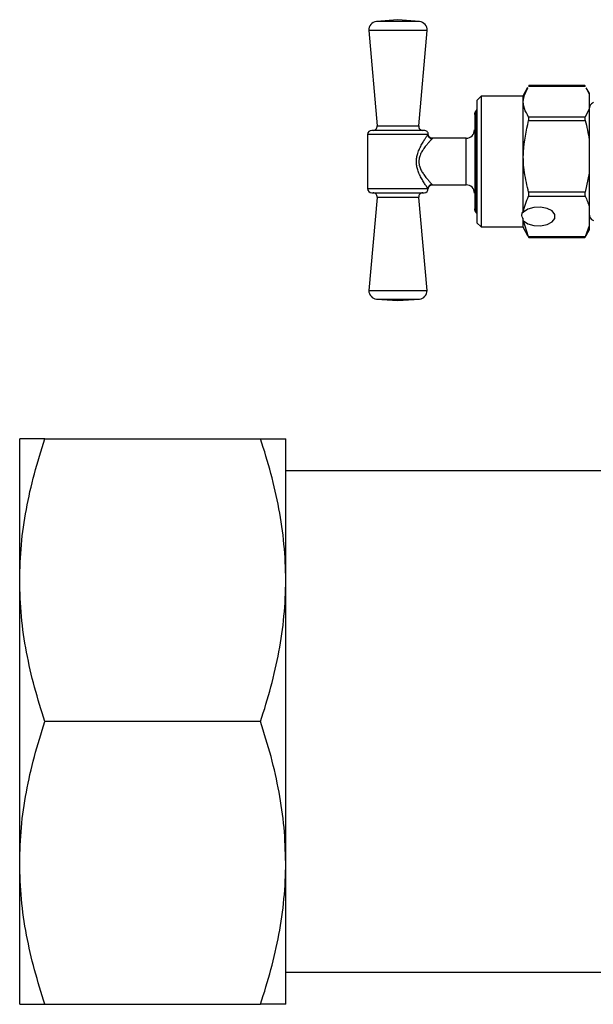
# Model space of a CAD drawing. Units: millimetres. Extents: x 17171 to 20338, y -738 to 2012.
# Drawn here: x 17743 to 17812, y 24 to 142 of the extents above; entities that cross this region are included whole.
import ezdxf

# ---------------------------------------------------------------- set-up
doc = ezdxf.new("R2010")
doc.units = ezdxf.units.MM

msp = doc.modelspace()

# ---------------------------------------------------------------- linework, layer by layer
at = {"color": 7, "linetype": 'Continuous', "lineweight": 25}
for p, q in [((17788.94, 142), (17786.35, 141.77)), ((17791.53, 141.77), (17788.94, 142)), ((17785.44, 140.69), (17786.44, 129.23)), ((17791.43, 129.23), (17792.44, 140.69)), ((17804.54, 133.83), (17803.94, 132.79)), ((17804.66, 134.02), (17811.45, 134.02)), ((17811.41, 134.07), (17804.69, 134.07)), ((17811.56, 133.8), (17811.94, 133.03)), ((17811.94, 133.19), (17811.58, 133.81)), ((17798.94, 132.79), (17798.44, 132.29)), ((17803.94, 132.79), (17798.94, 132.79)), ((17798.94, 132.79), (17798.94, 117.09)), ((17803.94, 132.79), (17803.94, 118.84)), ((17811.94, 133.19), (17811.94, 133.03)), ((17811.94, 133.03), (17811.94, 131.29)), ((17798.44, 132.29), (17798.44, 117.59)), ((17798.34, 131.09), (17798.2, 130.85)), ((17811.45, 130.29), (17804.66, 130.29)), ((17811.94, 131.29), (17811.45, 130.29)), ((17811.94, 131.29), (17811.94, 127.57)), ((17804.66, 129.88), (17811.45, 129.88)), ((17785.29, 128.19), (17785.29, 121.69)), ((17797.14, 127.74), (17793.09, 127.74)), ((17811.94, 127.57), (17811.94, 123.55)), ((17811.94, 123.55), (17811.45, 121.25)), ((17811.94, 123.55), (17811.94, 119.48)), ((17793.09, 122.14), (17797.14, 122.14)), ((17811.45, 121.25), (17804.66, 121.25)), ((17804.66, 120.79), (17811.45, 120.79)), ((17786.44, 120.64), (17785.44, 109.43)), ((17792.44, 109.43), (17791.44, 120.64)), ((17798.2, 119.02), (17798.34, 118.79)), ((17811.94, 119.48), (17811.94, 117.2)), ((17798.44, 117.59), (17798.94, 117.09)), ((17803.94, 118.13), (17803.94, 117.09)), ((17804.66, 115.89), (17804.05, 117.83)), ((17798.94, 117.09), (17803.94, 117.09)), ((17803.94, 117.09), (17804.54, 116.05)), ((17804.57, 116.07), (17804.66, 115.85)), ((17811.94, 117.2), (17811.45, 115.89)), ((17811.45, 115.85), (17811.56, 116.07)), ((17811.58, 116.06), (17811.94, 116.69)), ((17811.94, 117.2), (17811.94, 116.69)), ((17811.45, 115.89), (17804.66, 115.89)), ((17804.69, 115.8), (17811.41, 115.8)), ((17785.44, 109.43), (17788.94, 109.43)), ((17788.94, 109.43), (17792.44, 109.43)), ((17786.36, 108.41), (17788.94, 108.22)), ((17788.94, 108.22), (17791.51, 108.41)), ((17743.44, 74.61), (17743.44, 91.61)), ((17746.47, 91.61), (17772.4, 91.61)), ((17775.44, 74.61), (17775.44, 91.61)), ((17822.59, 87.76), (17775.44, 87.76)), ((17743.44, 40.61), (17743.44, 74.61)), ((17775.44, 40.61), (17775.44, 74.61)), ((17772.4, 57.61), (17746.47, 57.61)), ((17743.44, 23.61), (17743.44, 40.61)), ((17775.44, 23.61), (17775.44, 40.61)), ((17775.44, 27.46), (17857.59, 27.46)), ((17746.47, 23.61), (17772.4, 23.61))]:
    msp.add_line(p, q, dxfattribs=at)
at = {"color": 8, "linetype": 'Continuous', "lineweight": 25}
for p, q in [((17788.94, 141.77), (17786.35, 141.77)), ((17791.53, 141.77), (17788.94, 141.77)), ((17792.44, 140.69), (17785.44, 140.69)), ((17798.2, 130.85), (17798.2, 119.02)), ((17798.34, 131.09), (17798.34, 118.79)), ((17786.44, 129.23), (17788.94, 129.23)), ((17788.94, 129.23), (17791.43, 129.23)), ((17792.55, 128.19), (17785.29, 128.19)), ((17797.14, 122.14), (17797.14, 127.74)), ((17793.05, 122.18), (17793.09, 122.14)), ((17785.29, 121.69), (17792.55, 121.69)), ((17788.94, 120.64), (17786.44, 120.64)), ((17791.44, 120.64), (17788.94, 120.64)), ((17786.36, 108.41), (17788.94, 108.41)), ((17788.94, 108.41), (17791.51, 108.41))]:
    msp.add_line(p, q, dxfattribs=at)
at = {"color": 7, "linetype": 'Continuous', "lineweight": 25, "flags": 128}
msp.add_lwpolyline([(17804.05, 117.83), (17804.56, 117.47), (17805.29, 117.25), (17806.1, 117.22), (17806.87, 117.37), (17807.47, 117.69), (17807.79, 118.11), (17807.79, 118.57), (17807.47, 119), (17806.87, 119.31), (17806.1, 119.47), (17805.29, 119.43), (17804.56, 119.22), (17804.05, 118.86)], dxfattribs=at)
at = {"color": 7, "linetype": 'Continuous', "lineweight": 25}
for centre, radius, start, end in [((17786.43, 140.78), 1, 94.9991, 184.9991), ((17791.44, 140.78), 1, 355.0009, 85.0009), ((17812.83, 131.24), 0.89, 115.9892, 180), ((17798.64, 130.6), 0.5, 150, 180), ((17798.77, 130.84), 0.5, 132.0802, 150), ((17785.94, 129.19), 0.5, 270, 4.9991), ((17791.93, 129.19), 0.5, 175.0009, 270), ((17785.79, 128.19), 0.5, 90, 180), ((17792.09, 128.19), 0.5, 359.3445, 90), ((17797.14, 128.74), 1, 270, 0), ((17797.14, 121.14), 1, 0, 90), ((17785.79, 121.69), 0.5, 180, 270), ((17785.94, 120.69), 0.5, 354.8947, 90), ((17791.93, 120.69), 0.5, 90, 185.1053), ((17792.09, 121.69), 0.5, 270, 359.3445), ((17798.64, 119.27), 0.5, 180, 210), ((17798.77, 119.04), 0.5, 210, 227.9198), ((17812.83, 118.64), 0.89, 180, 244.0108), ((17786.44, 109.41), 1, 178.3254, 265.5755), ((17791.44, 109.41), 1, 274.4245, 1.6746)]:
    msp.add_arc(centre, radius, start, end, dxfattribs=at)
for points, knots in [([(17804.66, 130.29), (17804.47, 130.63), (17804.08, 131.32), (17803.92, 132.52), (17804.34, 133.34), (17804.57, 133.8)], [0, 0, 0, 0, 0.295964, 0.598581, 1, 1, 1, 1]), ([(17804.69, 134.07), (17804.69, 134.07), (17804.69, 134.08), (17804.68, 134.06), (17804.66, 134.03), (17804.66, 134.02)], [0, 0, 0, 0, 0.014669, 0.672196, 1, 1, 1, 1]), ([(17811.41, 134.07), (17811.41, 134.07), (17811.41, 134.08), (17811.42, 134.06), (17811.44, 134.03), (17811.45, 134.02)], [0, 0, 0, 0, 0.014669, 0.672196, 1, 1, 1, 1]), ([(17804.66, 129.88), (17804.67, 129.93), (17804.69, 130.03), (17804.7, 130.16), (17804.68, 130.25), (17804.66, 130.28), (17804.66, 130.29)], [0, 0, 0, 0, 0.289641, 0.579728, 0.860174, 1, 1, 1, 1]), ([(17811.45, 130.29), (17811.44, 130.27), (17811.41, 130.22), (17811.41, 130.09), (17811.42, 129.97), (17811.44, 129.9), (17811.45, 129.88)], [0, 0, 0, 0, 0.289571, 0.579749, 0.860199, 1, 1, 1, 1]), ([(17804.66, 121.25), (17804.47, 122.04), (17804.08, 123.63), (17803.92, 126.57), (17804.38, 128.63), (17804.66, 129.88)], [0, 0, 0, 0, 0.278606, 0.563475, 1, 1, 1, 1]), ([(17788.94, 128.69), (17788.54, 128.69), (17787.93, 128.69), (17787.19, 128.69), (17786.69, 128.69), (17786.29, 128.69), (17785.89, 128.69), (17785.83, 128.69), (17785.79, 128.69)], [0, 0, 0, 0, 0.2394437, 0.369669, 0.500001, 0.6302245, 0.7605571, 1, 1, 1, 1]), ([(17792.09, 128.69), (17792.04, 128.69), (17791.98, 128.69), (17791.59, 128.69), (17791.18, 128.69), (17790.68, 128.69), (17789.94, 128.69), (17789.33, 128.69), (17788.94, 128.69)], [0, 0, 0, 0, 0.239444, 0.369668, 0.500001, 0.630225, 0.760559, 1, 1, 1, 1]), ([(17792.55, 121.69), (17792.55, 121.7), (17792.53, 121.72), (17792.51, 121.75), (17792.47, 121.8), (17792.44, 121.85), (17792.4, 121.91), (17792.36, 121.97), (17792.29, 122.07), (17792.2, 122.2), (17792.08, 122.39), (17791.95, 122.61), (17791.76, 122.93), (17791.53, 123.37), (17791.31, 123.91), (17791.18, 124.43), (17791.14, 124.94), (17791.18, 125.45), (17791.32, 125.97), (17791.5, 126.41), (17791.67, 126.77), (17791.86, 127.11), (17792.08, 127.49), (17792.27, 127.78), (17792.39, 127.95), (17792.46, 128.05), (17792.51, 128.13), (17792.54, 128.17), (17792.55, 128.19)], [0, 0, 0, 0, 0.015003, 0.030134, 0.04543, 0.060927, 0.07666, 0.092662, 0.108964, 0.140942, 0.173984, 0.210284, 0.246847, 0.322066, 0.390134, 0.44661, 0.500154, 0.554009, 0.610949, 0.679452, 0.716793, 0.754731, 0.824838, 0.891878, 0.920031, 0.947317, 0.973911, 1, 1, 1, 1]), ([(17793.05, 127.7), (17793.02, 127.7), (17792.96, 127.7), (17792.87, 127.73), (17792.78, 127.78), (17792.7, 127.84), (17792.63, 127.92), (17792.59, 128.01), (17792.56, 128.1), (17792.55, 128.16), (17792.55, 128.19)], [0, 0, 0, 0, 0.124998, 0.250001, 0.375004, 0.500007, 0.62501, 0.750013, 0.875016, 1, 1, 1, 1]), ([(17793.09, 127.74), (17793.02, 127.74), (17792.9, 127.76), (17792.73, 127.87), (17792.62, 128.03), (17792.6, 128.15), (17792.59, 128.21)], [0, 0, 0, 0, 0.240729, 0.499977, 0.759202, 1, 1, 1, 1]), ([(17793.05, 127.7), (17793.04, 127.69), (17793.02, 127.67), (17792.99, 127.63), (17792.95, 127.59), (17792.91, 127.54), (17792.86, 127.49), (17792.8, 127.42), (17792.72, 127.34), (17792.62, 127.22), (17792.46, 127.03), (17792.26, 126.79), (17792.08, 126.54), (17791.9, 126.28), (17791.74, 126.01), (17791.6, 125.7), (17791.53, 125.48), (17791.48, 125.28), (17791.46, 125.11), (17791.45, 124.99), (17791.45, 124.94)], [0, 0, 0, 0, 0.032565, 0.065995, 0.100347, 0.135673, 0.172022, 0.209439, 0.247965, 0.307416, 0.372945, 0.499779, 0.582267, 0.62602, 0.752439, 0.818053, 0.877041, 0.919405, 0.960284, 1, 1, 1, 1]), ([(17791.45, 124.94), (17791.45, 124.9), (17791.46, 124.81), (17791.47, 124.68), (17791.49, 124.55), (17791.53, 124.39), (17791.6, 124.18), (17791.74, 123.87), (17791.9, 123.6), (17792.08, 123.34), (17792.22, 123.15), (17792.37, 122.96), (17792.5, 122.8), (17792.62, 122.65), (17792.74, 122.52), (17792.84, 122.4), (17792.93, 122.3), (17793, 122.23), (17793.03, 122.2), (17793.05, 122.18)], [0, 0, 0, 0, 0.029867, 0.060202, 0.091143, 0.122821, 0.181723, 0.247474, 0.373219, 0.41552, 0.499871, 0.569138, 0.626357, 0.692414, 0.752088, 0.818617, 0.881943, 0.94231, 1, 1, 1, 1]), ([(17793.05, 122.18), (17792.99, 122.18), (17792.9, 122.16), (17792.78, 122.1), (17792.7, 122.03), (17792.63, 121.95), (17792.57, 121.84), (17792.55, 121.74), (17792.55, 121.69)], [0, 0, 0, 0, 0.250135, 0.375228, 0.50032, 0.625413, 0.750505, 1, 1, 1, 1]), ([(17792.59, 121.66), (17792.6, 121.72), (17792.62, 121.85), (17792.73, 122.01), (17792.9, 122.12), (17793.02, 122.13), (17793.09, 122.14)], [0, 0, 0, 0, 0.2407278, 0.5000236, 0.7592792, 1, 1, 1, 1]), ([(17785.79, 121.19), (17785.83, 121.19), (17785.89, 121.19), (17786.29, 121.19), (17786.69, 121.19), (17787.19, 121.19), (17787.93, 121.19), (17788.54, 121.19), (17788.94, 121.19)], [0, 0, 0, 0, 0.239443, 0.369666, 0.499999, 0.630223, 0.760556, 1, 1, 1, 1]), ([(17788.94, 121.19), (17789.33, 121.19), (17789.94, 121.19), (17790.68, 121.19), (17791.18, 121.19), (17791.59, 121.19), (17791.98, 121.19), (17792.04, 121.19), (17792.09, 121.19)], [0, 0, 0, 0, 0.239441, 0.369667, 0.5, 0.630223, 0.760556, 1, 1, 1, 1]), ([(17804.66, 120.79), (17804.67, 120.83), (17804.69, 120.89), (17804.7, 121.03), (17804.68, 121.15), (17804.66, 121.22), (17804.66, 121.25)], [0, 0, 0, 0, 0.289571, 0.57975, 0.86025, 1, 1, 1, 1]), ([(17811.45, 121.25), (17811.44, 121.2), (17811.41, 121.1), (17811.41, 120.95), (17811.42, 120.85), (17811.44, 120.81), (17811.45, 120.79)], [0, 0, 0, 0, 0.289549, 0.579715, 0.860151, 1, 1, 1, 1]), ([(17803.94, 118.13), (17803.87, 118.24), (17803.84, 118.35), (17803.84, 118.59), (17803.87, 118.71), (17803.94, 118.84)], [0, 0, 0, 0, 0.5, 0.5, 1, 1, 1, 1]), ([(17804.66, 115.85), (17804.67, 115.83), (17804.69, 115.8), (17804.7, 115.8), (17804.68, 115.84), (17804.66, 115.88), (17804.66, 115.89)], [0, 0, 0, 0, 0.289578, 0.579708, 0.860187, 1, 1, 1, 1]), ([(17811.45, 115.89), (17811.44, 115.87), (17811.41, 115.82), (17811.41, 115.8), (17811.42, 115.82), (17811.44, 115.84), (17811.45, 115.85)], [0, 0, 0, 0, 0.289617, 0.57974, 0.860212, 1, 1, 1, 1]), ([(17743.44, 74.61), (17743.48, 76.03), (17743.56, 78.88), (17744.19, 83.15), (17745.14, 87.4), (17746.03, 90.2), (17746.47, 91.61)], [0, 0, 0, 0, 0.247275, 0.494591, 0.747265, 1, 1, 1, 1]), ([(17746.47, 91.61), (17746.04, 91.61), (17745.17, 91.61), (17744.21, 91.61), (17743.56, 91.61), (17743.48, 91.61), (17743.44, 91.61)], [0, 0, 0, 0, 0.247711, 0.495365, 0.747705, 1, 1, 1, 1]), ([(17775.44, 74.61), (17775.44, 77.51), (17775.15, 80.37), (17774.09, 86.03), (17773.33, 88.83), (17772.4, 91.61)], [0, 0, 0, 0, 0.5, 0.5, 1, 1, 1, 1]), ([(17772.4, 91.61), (17773.33, 91.61), (17774.09, 91.61), (17775.15, 91.61), (17775.44, 91.61), (17775.44, 91.61)], [0, 0, 0, 0, 0.5, 0.5, 1, 1, 1, 1]), ([(17746.47, 57.61), (17746.04, 58.98), (17745.17, 61.73), (17744.21, 65.96), (17743.56, 70.25), (17743.48, 73.16), (17743.44, 74.61)], [0, 0, 0, 0, 0.247711, 0.4953651, 0.7477049, 1, 1, 1, 1]), ([(17772.4, 57.61), (17773.33, 60.38), (17774.09, 63.18), (17775.15, 68.84), (17775.44, 71.71), (17775.44, 74.61)], [0, 0, 0, 0, 0.5, 0.5, 1, 1, 1, 1]), ([(17743.44, 40.61), (17743.48, 42.03), (17743.56, 44.88), (17744.19, 49.15), (17745.14, 53.4), (17746.03, 56.2), (17746.47, 57.61)], [0, 0, 0, 0, 0.247276, 0.494591, 0.747264, 1, 1, 1, 1]), ([(17775.44, 40.61), (17775.4, 42.03), (17775.32, 44.88), (17774.68, 49.15), (17773.73, 53.4), (17772.84, 56.2), (17772.4, 57.61)], [0, 0, 0, 0, 0.247275, 0.494591, 0.747264, 1, 1, 1, 1]), ([(17746.47, 23.61), (17746.04, 24.98), (17745.17, 27.73), (17744.21, 31.96), (17743.56, 36.25), (17743.48, 39.16), (17743.44, 40.61)], [0, 0, 0, 0, 0.247711, 0.495365, 0.747705, 1, 1, 1, 1]), ([(17772.4, 23.61), (17773.33, 26.38), (17774.09, 29.18), (17775.15, 34.84), (17775.44, 37.71), (17775.44, 40.61)], [0, 0, 0, 0, 0.5, 0.5, 1, 1, 1, 1]), ([(17743.44, 23.61), (17743.48, 23.61), (17743.56, 23.61), (17744.19, 23.61), (17745.14, 23.61), (17746.03, 23.61), (17746.47, 23.61)], [0, 0, 0, 0, 0.247275, 0.494591, 0.747264, 1, 1, 1, 1]), ([(17775.44, 23.61), (17775.44, 23.61), (17775.15, 23.61), (17774.09, 23.61), (17773.33, 23.61), (17772.4, 23.61)], [0, 0, 0, 0, 0.5, 0.5, 1, 1, 1, 1])]:
    msp.add_open_spline(points, degree=3, knots=knots, dxfattribs=at)
for points in [[(17811.45, 129.88), (17811.66, 129.12), (17811.83, 128.35), (17811.94, 127.57)], [(17804.05, 118.86), (17804.13, 119.51), (17804.35, 120.16), (17804.66, 120.79)], [(17811.45, 120.79), (17811.66, 120.36), (17811.83, 119.93), (17811.94, 119.48)], [(17803.94, 118.84), (17803.97, 118.86), (17804.01, 118.86), (17804.05, 118.86)], [(17804.05, 117.83), (17804.01, 117.93), (17803.97, 118.04), (17803.94, 118.13)]]:
    msp.add_open_spline(points, degree=3, dxfattribs=at)
at = {"color": 8, "linetype": 'Continuous', "lineweight": 25}
msp.add_open_spline([(17793.09, 127.74), (17793.09, 127.74), (17793.1, 127.75), (17793.07, 127.72), (17793.05, 127.7)], degree=3, knots=[0, 0, 0, 0, 0.002984, 1, 1, 1, 1], dxfattribs=at)

doc.saveas('drawing.dxf')
